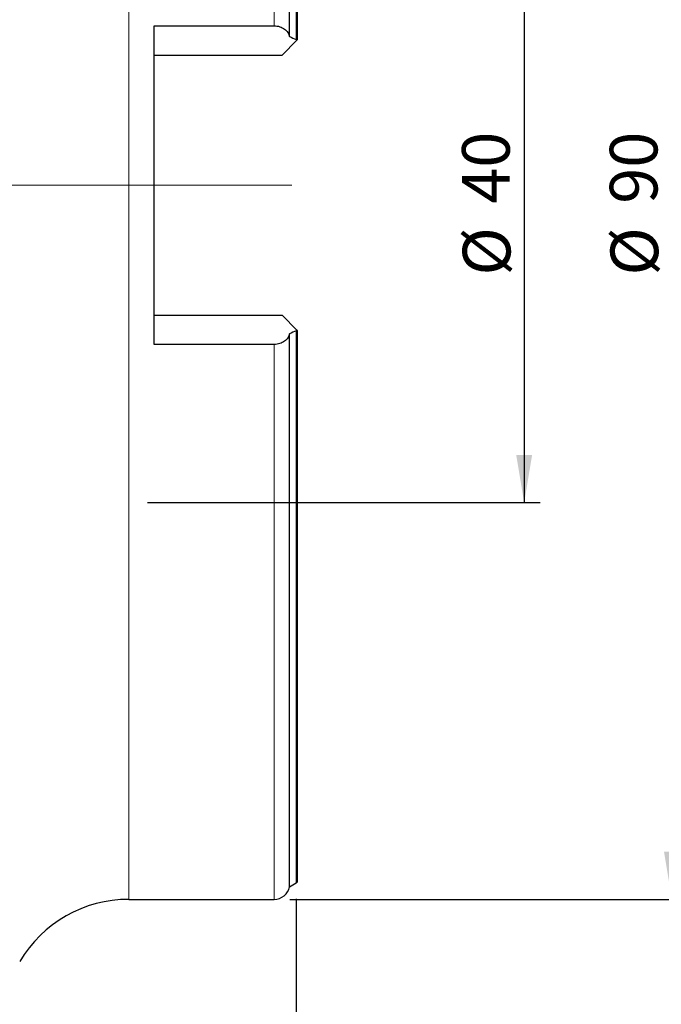
# Model space of a CAD drawing. Units: millimetres. Extents: x 5 to 292, y 5 to 205.
# Drawn here: x 61 to 102, y 78 to 140 of the extents above; entities that cross this region are included whole.
import ezdxf

# ---------------------------------------------------------------- set-up
doc = ezdxf.new("R2010")
doc.units = ezdxf.units.MM
doc.layers.add('DÜNNE_LINIE', color=153, linetype='Continuous')
doc.styles.add('SLDTEXTSTYLE1', font='TXT', dxfattribs={"width": 0.75})
doc.dimstyles.new('SLDDIMSTYLE0', dxfattribs={"dimtxt": 3, "dimasz": 3, "dimexe": 0, "dimexo": 0.0625, "dimgap": 0.75, "dimtad": 1, "dimdec": 1, "dimrnd": 1e-09, "dimzin": 12, "dimdsep": 46, "dimtxsty": 'SLDTEXTSTYLE1', "dimsah": 1, "dimcen": 0.09, "dimadec": 0, "dimazin": 3, "dimtfac": 1, "dimtofl": 0, "dimtmove": 0, "dimatfit": 3, "dimfxl": 1, "dimfrac": 2, "dimtolj": 1, "dimtzin": 12, "dimarcsym": 0})
doc.dimstyles.new('SLDDIMSTYLE1', dxfattribs={"dimtxt": 3, "dimasz": 3, "dimexe": 0, "dimexo": 0.0625, "dimgap": 0.75, "dimtad": 1, "dimdec": 3, "dimrnd": 1e-09, "dimzin": 12, "dimdsep": 46, "dimtxsty": 'SLDTEXTSTYLE1', "dimsah": 1, "dimcen": 0.09, "dimadec": 0, "dimazin": 3, "dimtfac": 1, "dimtofl": 0, "dimtmove": 0, "dimatfit": 3, "dimfxl": 1, "dimfrac": 2, "dimtolj": 1, "dimtzin": 12, "dimarcsym": 0})

# ---------------------------------------------------------------- blocks, each defined once
blk = doc.blocks.new('_D')
at = {"layer": 'DÜNNE_LINIE', "color": 7}
for p, q in [((78.736, 84.526), (78.736, 52.946)), ((28.783, 66.982), (28.783, 52.946)), ((78.736, 53.946), (28.783, 53.946))]:
    blk.add_line(p, q, dxfattribs=at)
for points in [[(28.783, 53.946), (31.783, 53.446), (31.783, 54.446)], [(78.736, 53.946), (75.736, 54.446), (75.736, 53.446)]]:
    blk.add_solid(points, dxfattribs=at)
at = {"layer": 'DÜNNE_LINIE', "color": 7, "insert": (52.52, 57.813, -1.101), "char_height": 3, "attachment_point": 1, "style": 'SLDTEXTSTYLE1'}
blk.add_mtext('50', dxfattribs=at)
blk = doc.blocks.new('_D_1')
at = {"layer": 'DÜNNE_LINIE', "color": 7}
for p, q in [((78.337, 174.489), (103.395, 174.489)), ((102.395, 174.489), (102.395, 84.489)), ((78.337, 84.489), (103.395, 84.489))]:
    blk.add_line(p, q, dxfattribs=at)
for points in [[(102.395, 174.489), (101.895, 171.489), (102.895, 171.489)], [(102.395, 84.489), (102.895, 87.489), (101.895, 87.489)]]:
    blk.add_solid(points, dxfattribs=at)
at = {"layer": 'DÜNNE_LINIE', "color": 7, "char_height": 3, "attachment_point": 1, "rotation": 90, "style": 'SLDTEXTSTYLE1'}
for s, insert in [('90', (98.482, 128.316, -1.101)), ('%%c', (98.528, 123.792, -1.101))]:
    blk.add_mtext(s, dxfattribs=dict(at, insert=insert))
blk = doc.blocks.new('_D_2')
at = {"layer": 'DÜNNE_LINIE', "color": 7}
for p, q in [((69.365, 149.489), (94.088, 149.489)), ((93.088, 149.489), (93.088, 109.489)), ((69.365, 109.489), (94.088, 109.489))]:
    blk.add_line(p, q, dxfattribs=at)
for points in [[(93.088, 149.489), (92.588, 146.489), (93.588, 146.489)], [(93.088, 109.489), (93.588, 112.489), (92.588, 112.489)]]:
    blk.add_solid(points, dxfattribs=at)
at = {"layer": 'DÜNNE_LINIE', "color": 7, "char_height": 3, "attachment_point": 1, "rotation": 90, "style": 'SLDTEXTSTYLE1'}
for s, insert in [('40', (89.175, 128.316, -1.101)), ('%%c', (89.221, 123.792, -1.101))]:
    blk.add_mtext(s, dxfattribs=dict(at, insert=insert))

msp = doc.modelspace()

# ---------------------------------------------------------------- linework, layer by layer
at = {"color": 8, "linetype": 'Continuous', "lineweight": 0}
for p, q in [((68.192, 129.4893), (68.192, 174.4893)), ((77.3366, 139.5278), (77.3366, 174.4893)), ((78.7362, 138.6585), (78.7362, 173.4527)), ((68.192, 84.4893), (68.192, 129.4893)), ((78.7362, 85.5258), (78.7362, 120.32)), ((77.3366, 84.4893), (77.3366, 119.4507))]:
    msp.add_line(p, q, dxfattribs=at)
at = {"color": 7, "linetype": 'Continuous', "lineweight": 30}
for p, q in [((78.3154, 138.8618), (78.3154, 173.6943)), ((78.7866, 173.4115), (78.7866, 138.6393)), ((69.7866, 139.5278), (77.3366, 139.5278)), ((69.7866, 119.4507), (69.7866, 139.5278)), ((77.8366, 137.6893), (78.7785, 138.6311)), ((69.7866, 137.6893), (77.8366, 137.6893)), ((69.7866, 121.2893), (77.8366, 121.2893)), ((78.7785, 120.3474), (77.8366, 121.2893)), ((78.3154, 85.2843), (78.3154, 120.1167)), ((78.7866, 120.3393), (78.7866, 85.567)), ((77.3366, 119.4507), (69.7866, 119.4507)), ((78.3154, 85.2843), (78.7362, 85.5258)), ((68.192, 84.4893), (77.3366, 84.4893))]:
    msp.add_line(p, q, dxfattribs=at)
for centre, radius, start, end in [((77.3366, 85.4893), 1, 270, 348.170501), ((78.6366, 85.6993), 0.2, 299.856189, 318.590378), ((68.192, 76.4893), 8, 90, 149.262344)]:
    msp.add_arc(centre, radius, start, end, dxfattribs=at)
for points in [[(77.3366, 139.5278), (77.4607, 139.5278), (77.5822, 139.5084), (77.8061, 139.4369), (77.9076, 139.3848), (78.0783, 139.2605), (78.1489, 139.1875), (78.2561, 139.0319), (78.2939, 138.9479), (78.3154, 138.8618)], [(78.3154, 120.1167), (78.2939, 120.0304), (78.257, 119.9483), (78.1506, 119.793), (78.0799, 119.7194), (77.9093, 119.5947), (77.8073, 119.5423), (77.5847, 119.4707), (77.4613, 119.4507), (77.3366, 119.4507)]]:
    msp.add_open_spline(points, degree=3, knots=[0, 0, 0, 0, 0.25, 0.25, 0.5, 0.5, 0.75, 0.75, 1, 1, 1, 1], dxfattribs=at)
for points in [[(78.3154, 138.8618), (78.4557, 138.7941), (78.596, 138.7263), (78.7362, 138.6585)], [(78.7362, 138.6585), (78.7522, 138.6507), (78.7662, 138.6415), (78.7785, 138.6311)], [(78.7785, 138.6311), (78.7813, 138.6339), (78.784, 138.6366), (78.7866, 138.6393)], [(78.7362, 120.32), (78.596, 120.2522), (78.4557, 120.1844), (78.3154, 120.1167)], [(78.7785, 120.3474), (78.7661, 120.3369), (78.7521, 120.3278), (78.7362, 120.32)], [(78.7866, 120.3393), (78.784, 120.3419), (78.7813, 120.3446), (78.7785, 120.3474)]]:
    msp.add_open_spline(points, degree=3, dxfattribs=at)
at = {"layer": 'DÜNNE_LINIE', "color": 7, "lineweight": 0}
msp.add_line((78.4471, 129.4893), (27.5359, 129.4893), dxfattribs=at)

# ---------------------------------------------------------------- dimensions: what is measured, and where the dimension line sits
at = {"layer": 'DÜNNE_LINIE', "color": 7}
for base, p1, p2, picture, middle in [((102.3953, 84.4893), (77.3366, 174.4893), (77.3366, 84.4893), '_D_1', (102.3953, 129.4893)), ((93.0881, 109.4893), (68.3652, 149.4893), (68.3652, 109.4893), '_D_2', (93.0881, 129.4893))]:
    dim = msp.add_linear_dim(base=base, p1=p1, p2=p2, angle=90, text='%%c<>', dimstyle='SLDDIMSTYLE1', dxfattribs=at)
    dim.commit()
    dim.dimension.update_dxf_attribs({"geometry": picture, "text_midpoint": middle, "dimtype": 160})
dim = msp.add_linear_dim(base=(28.7829, 53.9459), p1=(78.7362, 85.5258), p2=(28.7829, 67.9815), dimstyle='SLDDIMSTYLE0', dxfattribs=at)
dim.commit()
dim.dimension.update_dxf_attribs({"geometry": '_D', "text_midpoint": (55.9559, 53.9459), "dimtype": 160})

doc.saveas('drawing.dxf')
